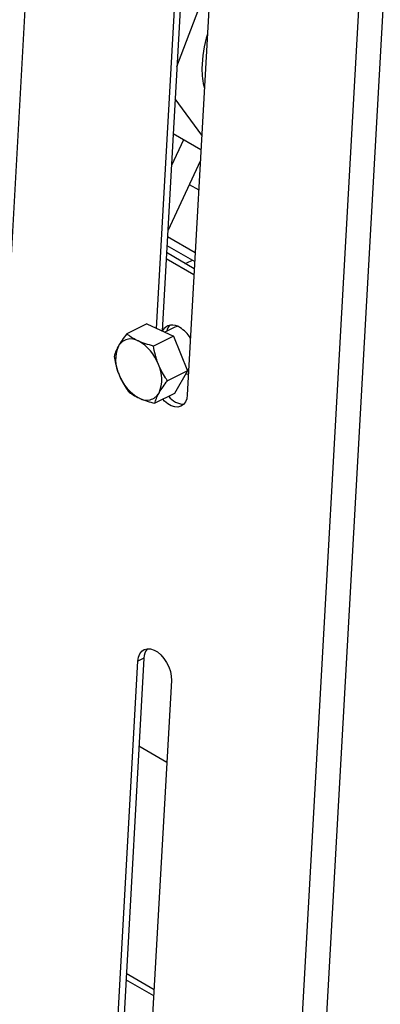
# Model space of a CAD drawing. Units: inches. Extents: x 38.1 to 61.6, y 17.9 to 33.8.
# Drawn here: x 44.7 to 45.3, y 25.1 to 26.9 of the extents above; entities that cross this region are included whole.
import ezdxf

# ---------------------------------------------------------------- set-up
doc = ezdxf.new("R2010")
doc.units = ezdxf.units.IN
doc.header["$MEASUREMENT"] = 0

msp = doc.modelspace()

# ---------------------------------------------------------------- linework, layer by layer
at = {"color": 7, "linetype": 'Continuous', "lineweight": 25}
for p, q in [((44.8231, 28.8185), (44.5931, 24.7025)), ((45.3985, 28.4863), (45.1685, 24.3704)), ((45.4415, 28.4817), (45.2104, 24.3455)), ((44.9502, 26.3263), (44.9911, 27.058)), ((45.0016, 27.0633), (44.9602, 26.3218)), ((45.0505, 27.0237), (45.0049, 26.2083)), ((44.9865, 26.7924), (45.0463, 26.95)), ((45.0307, 26.6699), (44.9833, 26.7348)), ((44.9796, 26.6689), (44.981, 26.6716)), ((45.0292, 26.6438), (44.9798, 26.6723)), ((44.9979, 26.6619), (44.9766, 26.6161)), ((45.0282, 26.6251), (44.9702, 26.5001)), ((44.9687, 26.4737), (45.0181, 26.4451)), ((45.0174, 26.4325), (44.968, 26.4611)), ((45.0168, 26.4215), (44.9674, 26.4501)), ((44.9327, 26.3343), (44.8972, 26.3167)), ((44.9327, 26.3343), (44.9801, 26.3127)), ((44.9825, 26.3285), (44.9647, 26.3197)), ((44.9801, 26.3127), (44.9446, 26.295)), ((44.9801, 26.3127), (45.005, 26.2508)), ((45.005, 26.2508), (44.9695, 26.2332)), ((45.005, 26.2508), (44.9824, 26.2107)), ((45.0044, 26.2522), (45.0074, 26.2537)), ((45.0072, 26.2502), (45.005, 26.2508)), ((44.9824, 26.2107), (44.947, 26.1931)), ((44.9277, 25.7396), (44.8887, 25.0419)), ((44.9277, 25.7396), (44.9171, 25.7343)), ((44.8785, 25.0433), (44.9171, 25.7343)), ((44.9765, 25.7), (44.9309, 24.8846)), ((44.9189, 25.5834), (44.9684, 25.5548)), ((44.9458, 25.1497), (44.8963, 25.1783)), ((44.9451, 25.1388), (44.8957, 25.1673))]:
    msp.add_line(p, q, dxfattribs=at)
at = {"color": 8, "linetype": 'Continuous', "lineweight": 25}
for p, q in [((45.0084, 26.5825), (45.0253, 26.5727)), ((45.019, 26.4606), (44.9695, 26.4892))]:
    msp.add_line(p, q, dxfattribs=at)
at = {"color": 7, "linetype": 'Continuous', "lineweight": 25, "flags": 128}
for points in [[(44.9873, 26.33), (44.9825, 26.3285), (44.9825, 26.3285)], [(45.007, 26.2451), (45.0058, 26.2448), (45.0014, 26.2444)], [(45.0049, 26.2083), (45.0038, 26.2013), (45.0015, 26.1954), (44.9981, 26.1908), (44.9936, 26.1877), (44.9883, 26.1862), (44.9825, 26.1865), (44.9763, 26.1885), (44.9701, 26.192), (44.9642, 26.1971), (44.9612, 26.2002)], [(44.9171, 25.7343), (44.9182, 25.7413), (44.9205, 25.7472), (44.924, 25.7518), (44.9284, 25.7549), (44.9337, 25.7564), (44.9395, 25.7561), (44.9457, 25.7541), (44.9519, 25.7506), (44.9579, 25.7455), (44.9634, 25.7392), (44.9681, 25.732), (44.972, 25.7241), (44.9747, 25.7159), (44.9763, 25.7078), (44.9765, 25.7)]]:
    msp.add_lwpolyline(points, dxfattribs=at)
at = {"color": 7, "linetype": 'Continuous', "lineweight": 25}
for centre, radius, start, end in [((45.2501, 26.7852), 0.2192, 162.7857, 179.0826), ((45.163, 26.7874), 0.1321, 179.3977, 194.834), ((44.9785, 26.3107), 0.0216, 52.4695, 147.5367), ((44.9915, 26.3153), 0.0241, 135.9314, 165.1519), ((44.9599, 26.2766), 0.0602, 32.7648, 58.203), ((44.9043, 26.2822), 0.0254, 59.3586, 150.1376), ((44.8804, 26.2356), 0.0777, 20.0784, 61.7281), ((44.9389, 26.2706), 0.0616, 156.8906, 205.7371), ((44.8979, 26.2355), 0.0616, 336.8902, 25.7373), ((44.9564, 26.2705), 0.0777, 200.0782, 241.7289), ((44.9325, 26.224), 0.0254, 239.3574, 330.139), ((44.9995, 26.2259), 0.0344, 216.5001, 268.7924), ((44.9542, 25.7394), 0.0265, 140.2754, 179.6036)]:
    msp.add_arc(centre, radius, start, end, dxfattribs=at)
for points, knots in [([(45.0007, 26.4421), (45.0012, 26.4423), (45.0056, 26.4439), (45.0101, 26.4458), (45.0136, 26.4476), (45.0138, 26.4476)], [0, 0, 0, 0, 0.107947, 0.952438, 1, 1, 1, 1]), ([(44.8972, 26.3167), (44.8943, 26.3129), (44.8886, 26.3053), (44.8844, 26.2984), (44.8822, 26.2948)], [0, 0, 0, 0, 0.49546, 1, 1, 1, 1]), ([(44.9172, 26.304), (44.9167, 26.3043), (44.9125, 26.3063), (44.9052, 26.3103), (44.8999, 26.3146), (44.8972, 26.3167)], [0, 0, 0, 0, 0.070096, 0.530788, 1, 1, 1, 1]), ([(44.9446, 26.295), (44.9397, 26.2963), (44.9299, 26.2988), (44.9215, 26.3023), (44.9172, 26.304)], [0, 0, 0, 0, 0.495458, 1, 1, 1, 1]), ([(44.8822, 26.2948), (44.882, 26.2944), (44.88, 26.2908), (44.877, 26.2844), (44.8754, 26.2792), (44.8746, 26.2766)], [0, 0, 0, 0, 0.070097, 0.530789, 1, 1, 1, 1]), ([(44.9534, 26.2623), (44.9524, 26.2649), (44.9514, 26.2676), (44.9496, 26.273), (44.9488, 26.2757), (44.9466, 26.284), (44.9455, 26.2895), (44.9446, 26.295)], [0, 0, 0, 0, 0.25, 0.25, 0.5, 0.5, 1, 1, 1, 1]), ([(44.8746, 26.2766), (44.8754, 26.2723), (44.877, 26.2636), (44.88, 26.2527), (44.8825, 26.2462), (44.8834, 26.2439)], [0, 0, 0, 0, 0.387298, 0.7784178, 1, 1, 1, 1]), ([(44.9695, 26.2332), (44.9683, 26.235), (44.9646, 26.2404), (44.9589, 26.2499), (44.9552, 26.2581), (44.9534, 26.2623)], [0, 0, 0, 0, 0.19791, 0.596244, 1, 1, 1, 1]), ([(44.8834, 26.2439), (44.8852, 26.2398), (44.8888, 26.2315), (44.8946, 26.222), (44.8983, 26.2166), (44.8995, 26.2148)], [0, 0, 0, 0, 0.397953, 0.80209, 1, 1, 1, 1]), ([(44.9546, 26.2113), (44.9548, 26.2118), (44.9569, 26.2154), (44.9615, 26.2226), (44.9668, 26.2297), (44.9695, 26.2332)], [0, 0, 0, 0, 0.070094, 0.530785, 1, 1, 1, 1]), ([(44.8995, 26.2148), (44.9023, 26.2125), (44.9081, 26.2079), (44.9157, 26.2041), (44.9196, 26.2021)], [0, 0, 0, 0, 0.495459, 1, 1, 1, 1]), ([(44.947, 26.1931), (44.9478, 26.1958), (44.9494, 26.2014), (44.9528, 26.208), (44.9546, 26.2113)], [0, 0, 0, 0, 0.4954564, 1, 1, 1, 1]), ([(44.9196, 26.2021), (44.9201, 26.2019), (44.9244, 26.1999), (44.9333, 26.1967), (44.9424, 26.1943), (44.947, 26.1931)], [0, 0, 0, 0, 0.0700962, 0.5307901, 1, 1, 1, 1])]:
    msp.add_open_spline(points, degree=3, knots=knots, dxfattribs=at)

doc.saveas('drawing.dxf')
